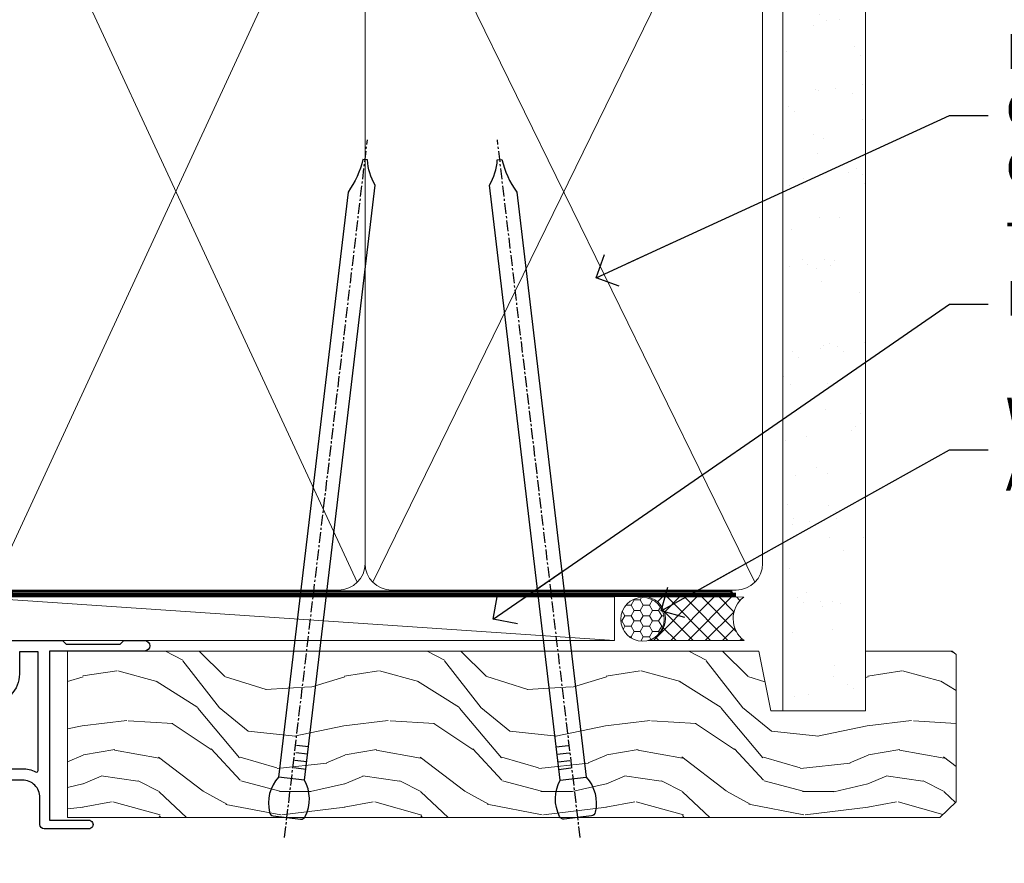
# Model space of a CAD drawing. Units: millimetres. Extents: x 0 to 7753, y -838 to 1143.
# Drawn here: x 784 to 897, y 985 to 1082 of the extents above; entities that cross this region are included whole.
import ezdxf
from ezdxf import colors
from ezdxf.entities.mleader import LeaderData, LeaderLine
from ezdxf.math import Vec2, Vec3

# ---------------------------------------------------------------- set-up
doc = ezdxf.new("R2010")
doc.units = ezdxf.units.MM
doc.linetypes.add('CENTER', pattern=[2, 1.25, -0.25, 0.25, -0.25])
doc.linetypes.add('Dashed', pattern=[564.4444465637206, 282.2222232818604, -282.2222232818602])
doc.layers.add('Aluminium Systems Ltd Joinery Detail', color=7, linetype='Continuous')
doc.layers.add('Aluminium Systems Ltd Notes', color=7, linetype='Continuous')
doc.styles.get("Standard").update_dxf_attribs({"font": 'arial.ttf'})

# ---------------------------------------------------------------- blocks, each defined once
blk = doc.blocks.new('V171-22324')
at = {"flags": 128}
for points in [[(16.4998620649676, 32.50012484888316), (21.05686755045463, 32.50012484888316), (22.35546558920032, 34.74994820082475, -0.2679793929976927), (22.78850646564388, 34.99999700694184), (24.00005249225069, 34.99999700695071), (24.40005249224487, 34.59999700695073), (24.80005249223905, 34.99999700694946), (29.40025806294943, 34.99999700696583, 0.3596424055854621), (29.69486837127961, 35.24338635227451, -0.2638519143479604), (29.88687256295816, 35.46868327879577), (31.29770581269986, 35.98218456050233, -0.5486187810949575), (31.6991702604173, 35.67413004981131), (31.49221266296081, 33.30859387879559, -0.1763269999922521), (31.4054862629564, 33.12260857879505), (31.04173326296223, 32.75885547879227, -0.1989119999988607), (30.90031186295892, 32.70027677879057, -0.06554299997890152), (30.84854806296062, 32.70709167879306, -0.2679489999928998), (30.70712666295367, 32.8485129787947), (30.66182726295665, 33.01757287879309, 0.2679490000126553), (30.52040586295699, 33.15899427879359), (28.53846186295777, 33.6900545787945, 0.06554299996693871), (28.46081616295851, 33.70027677879197), (28.30031186296037, 33.70027677879523, 0.6885010989397304), (28.10031213142399, 33.17667006527905, -0.2134221664264026), (28.20031247464431, 32.95306296051899), (28.20031247464794, 29.00027677879325, 0.4142135623803094), (28.50031247465097, 28.70027677879739), (28.72123766295408, 28.70027677879568, 0.1378519999523376), (28.87752056295767, 28.7441993787982), (30.39612331217359, 29.67099514780693, -0.5854977655119709), (30.70031186296546, 29.50027682456664), (30.70031186295091, 27.97239331899198, -0.261433502779784), (30.50868896451721, 27.63095667254731), (30.03429545184918, 27.34143666454486, 0.5612253493100101), (30.03429544689064, 26.65856336655013), (30.50868896452812, 26.3690433446983, -0.2614335027641659), (30.70031186295819, 26.02760669824499), (30.70031186295455, 24.49972319267101, -0.585497765541307), (30.39612331216995, 24.32900486944925), (28.87752056296085, 25.25580063845484, 0.1378520000556795), (28.72123766295772, 25.29972323845054), (28.50031247464722, 25.29972323845539, 0.4142135623803095), (28.20031247464442, 24.99972323845975), (28.20031247464794, 21.04693705669104, -0.2134221665321102), (28.10031213142065, 20.82332995197089, 0.6885010989122261), (28.30031186295673, 20.29972323845694), (28.46081616295487, 20.29972323845993, 0.06554299997322487), (28.53846186295424, 20.30994543845265), (30.52040586296062, 20.84100573845865, 0.2679489999922361), (30.66182726295676, 20.98242713845726), (30.70712666295367, 21.15148703845875, -0.267949000025644), (30.84854806295698, 21.29290833845732, -0.06554300001000814), (30.90031186295892, 21.29972323845641, -0.1989119999438589), (31.04173326295859, 21.24114453845436), (31.4054862629564, 20.87739143845715, -0.1763269999739432), (31.49221266295717, 20.69140613845752), (31.6991702604173, 18.32586996744294, -0.5486187810952805), (31.29770581269986, 18.01781545675078), (29.88687256295816, 18.53131673845553, -0.2638505480319354), (29.69486864987266, 18.7566121576391, 0.3596409707316677), (29.40025864448762, 19.00000000864575), (1.999999999997817, 19.00000000866055, 0.4142135623820185), (1.499999999999295, 18.50000000866135), (1.499999999997818, 6.926882590638918, 0.4142135623727691), (1.999999999997197, 6.426882590638852, -0.6659074900561266), (2.533653846152447, 5.149897227952577, 0.1972789002244769), (2.000000000000123, 3.849999999994223), (2, 1.999999999995678), (2.297665682319348, 1.999999999995678), (2.660842922079609, 2.432817780225035, 0.3639702342659097), (5.03915707791748, 2.432817780225035), (5.402334317674104, 1.999999999995678), (5.69999999999709, 1.999999999995678), (5.69999999999709, 3.849999999997634, 0.1972789002244931), (5.16634615384441, 5.149897227958558, -0.9999999999999468), (6.233653846156813, 6.203867953326833, -0.197278900225172), (7.19999999999709, 3.849999999995928), (7.200000000000728, 1.399999999999975), (9.500000000003638, 1.399999999998611, -0.4142135623807536), (10.00000000000364, 0.8999999999982702), (10, 0.4999999999893117, -0.4142135623710971), (9.5, -6.140865593806666e-12), (0.4999999999974989, -1.77635683940025e-15, -0.414213562369499), (0, 0.5000000000011351), (-3.637978807091713e-12, 34.50000000864804, -0.4142114729353395), (0.4999964331036608, 35.00000000863542), (5.999958119471557, 35.00003888748063), (6.399999999994179, 34.59999700694812), (6.800047588189045, 35.00004459514548), (17.9998620649676, 35.00012484888339, -0.9999999999999999), (17.9998620649676, 34.00012484888293), (16.4998620649676, 34.00012484888316)], [(3.006833552601437, 21.47186949741745), (3.231098459425993, 20.30000000865846), (1.499999999990541, 20.30000000866573), (1.499999998866901, 26.65000023529367, 0.3333333344020628), (1.500000000160334, 27.2500002368345), (1.500000000005094, 33.60000046519417), (3.211958833795507, 33.60000046519417), (3.006833575069322, 32.52814388062984, 1.000000000000248), (3.893163465261789, 32.37186000717633), (4.126027672791679, 33.60002587592055), (15.09986206496615, 33.60010416087641), (15.09986206496615, 32.50012484888316, 0.414213562371002), (16.49986206496055, 31.10012484888443), (21.05686755045463, 31.10012484888318, 0.267979393004259), (22.26938200450592, 31.80026150599799), (23.30818933566479, 33.59999700694425), (26.70031247464794, 33.5999970069563), (26.70031247463703, 25.5933267825832, -0.4946313901237512), (26.4476261625046, 25.40039116504777, 0.7667278522989215), (25.71639864584698, 24.14989723660807, -0.197278900224704), (26.25005249199967, 22.8500000086508), (26.25005249199967, 21.00000000864645), (25.95238680967668, 21.00000000864645), (25.58920956992006, 21.43281778887592, -0.3639702342660216), (23.21089541408219, 21.43281778887592), (22.84771817432193, 21.00000000864645), (22.55005249200258, 21.00000000864645), (22.55005249200237, 22.850000008645, -0.1972789002247815), (23.08370633815503, 24.14989723660256, 0.9999999999998911), (22.01639864584649, 25.20386796197511, 0.1972789002255387), (21.05005249200258, 22.850000008645), (21.05005249199894, 20.30000000864709), (4.144982410118246, 20.30000000864709), (3.893160530315072, 21.62815285731767, 1.000000000001742)]]:
    blk.add_lwpolyline(points, format="xyb", close=True, dxfattribs=at)
blk = doc.blocks.new('V170-22325')
at = {"flags": 128}
for points in [[(2.979074188032081, 10.70055353409411, -0.1378519999676752), (2.82279128803016, 10.74447613409721), (1.304188538816214, 11.67127190310581, 0.5854977655225801), (0.9999999880217697, 11.50055357987757), (0.9999999880316123, 9.97267007429836, 0.2614335027650086), (1.191622886457402, 9.631233427860082), (1.666016399136987, 9.341713419846581, -0.5612253489635171), (1.666016404455829, 8.65884012207077, -4.440892098500626e-16), (1.666016404455829, 8.65884012207077), (1.191622887789654, 8.369320100814402, 0.2614335038063945), (0.9999999880282359, 8.027883453549016), (0.9999999880316123, 6.499999947968429, 0.5854977655404886), (1.304188538816787, 6.329281624746938), (2.822791288025309, 7.256077393754635, -0.1378519999670218), (2.979074188028443, 7.299999993757678), (3.199999376341874, 7.299999993761088, -0.4142135623778866), (3.499999376341856, 6.999999993765462), (3.499999376338218, 3.047213811991841, 0.2134221664764572), (3.59999971952586, 2.823606707309501, -0.6885008236829817), (3.400000212141266, 2.299999993760406), (3.239495773373974, 2.299999993762667, -0.06554346349209925), (3.161849535499289, 2.310222315015095), (1.179905952991215, 2.841282503148929, -0.2679492858736078), (1.038484579085472, 2.982703927139365), (0.993185199611736, 3.151763750545637, 0.5773504321565919), (0.6585786404850409, 3.241421346216246), (0.2948255225499732, 2.877668128279091, 0.1763269453467883), (0.2080991854992719, 2.691682864842991), (0.001141590565229056, 0.3261467227414608, 0.5486187810989511), (0.402606038284672, 0.01809221204882527), (1.813439455528223, 0.5315935547220615, 0.2637895732046938), (2.005430317962019, 0.7568219100801737, -0.3597051869446244), (2.30005320694601, 1.000276766281598), (18.80031519384703, 1.000276766281712), (19.20031519385577, 1.400276766283054), (25.40031519385649, 1.400276766283054), (25.80031519385431, 1.000276766285236), (28.20031519385577, 1.000276766284099, 0.9999999999999999), (28.20031519385577, 2.200276766285964), (17.30031519385431, 2.200276766285964), (17.30031519387614, 21.60027676628378), (21.80031519382157, 21.60027676628446, 1.000000000010914), (21.80031519381793, 22.60027676634199), (16.70031519389578, 22.60027676628537, 0.4142135623726955), (16.20031519389578, 22.10027676628378), (16.20031519389533, 19.00027676629251, -0.4142135623731616), (14.20031519389578, 17.00027676629251), (7.500315194234535, 17.00027676628899, -0.414207979400863), (5.500315194600825, 19.00023864328697), (5.500000679145722, 35.50027476391885, 0.4142135623649703), (5.00000067914936, 36.0002747639259), (2.50000067914936, 36.00027476392567, 0.414213562372296), (2.00000067914936, 35.5002747639259), (2.00000067914936, 34.20027476393027, 0.9999999999999999), (2.900000679150815, 34.20027476393027), (2.900000679147178, 35.0002747639259), (4.400000679147177, 35.0002747639259), (4.400000679147177, 29.5002747639259), (2.900000679147178, 29.5002747639259), (2.900000679150815, 30.30027476392153, 0.9999999999999999), (2.00000067914936, 30.30027476392153), (2.000000679145722, 29.50027476393226, 0.4142135623726622), (3.000000679145722, 28.5002747639259), (4.100000679115163, 28.50027476392601), (4.100000679114253, 23.40035140350839, -0.4142135623828626), (3.800000679115891, 23.10035140350548), (2.900000679150815, 23.10035140350548), (2.900000679154453, 23.90035140350578, 0.6681786379138955), (2.558579322915302, 24.04177275974682), (2.058579322915301, 23.54177275974568, 0.1989123673921145), (2.000000679152999, 23.40035140350839), (2.000000679152998, 21.30035140350212, 0.414213562373095), (2.200000679150088, 21.10035140350548), (2.700000679153726, 21.1003514035023, 0.414213562374094), (2.900000679154453, 21.30035140350257), (2.900000679150815, 22.10035140350548), (3.800000679112139, 22.10035140350298, -0.4142135623803095), (4.100000679115163, 21.80035140350723), (4.100000679115163, 17.50027376225323, -0.4142135623755591), (3.600000679111525, 17.00027376225323), (2.300053808576757, 17.00027376226528, -0.3596424112854043), (2.005443499104028, 17.24366311350939, 0.2638519124121378), (1.813439288028873, 17.46896003409897), (0.4026060382946416, 17.98246131579943, 0.5486187810961659), (0.001141590575829465, 17.67440680510824), (0.2080991854959222, 15.30887066300858, 0.1763269453458643), (0.2948255225372809, 15.12288539958888), (0.6585786404818322, 14.7591321816354, 0.5773504321579271), (0.9931851996095749, 14.84878977730365), (1.038484588029513, 15.01784963409402, -0.26794900001232), (1.179905988029185, 15.15927103409426), (3.16184998802475, 15.69033133409782, -0.06554299996693883), (3.239495688027654, 15.70055353409525), (3.399999988025792, 15.70055353409695, -0.688501098919302), (3.599999719563782, 15.17694682058202, 0.2134221664405285), (3.49999937634204, 14.95333971595702), (3.499999376338218, 11.00055353409793, -0.4142135623657694), (3.199999376338945, 10.70055353409797)], [(16.00031519385868, 2.300346941066477), (13.85031519388633, 2.300346941066477), (13.85031519387905, 4.85027676619033, 0.1972789002288845), (12.88396904001356, 7.204144719539832, 0.9999999999825261), (11.81666134772596, 6.15017399414941, -0.1972789002245271), (12.35031519387905, 4.850276766194878), (12.35031519387905, 3.000276766191786), (12.05264951155606, 3.000276766191786), (11.68947227179944, 3.433094546421142, -0.3639702342660103), (9.31115811596157, 3.433094546421256), (8.947980876201308, 3.000276766191786), (8.65031519388196, 3.000276766191786), (8.65031519388196, 4.850276766190333, -0.1972789002247813), (9.183969040034407, 6.150173994147889, 1.000000000000054), (8.116661347729456, 7.204144719525499, 0.1972789002255387), (7.150315193881815, 4.850276766190332), (7.150315193881959, 2.300346941066477), (5.000315193913246, 2.300346941066363), (5.000315193909608, 15.76917788202885, -0.5876169284154468), (5.763473088648764, 16.19432247206448, 0.1394591597840603), (7.500315193938709, 15.70027676629448), (14.20031519389215, 15.70027676629176, 0.1192555895266804), (15.70888662243555, 16.06527893920728, -0.561190434361682), (16.00031519386231, 15.88740028302032)]]:
    blk.add_lwpolyline(points, format="xyb", close=True, dxfattribs=at)
blk = doc.blocks.new('Tech 953241')
at = {"color": 2}
blk.add_lwpolyline([(8.98695519375633, 3.849842520436141), (9.754350000000159, 1.950472000000445, 0.305731), (10.86697099999947, 1.199999999999818), (11.73923000000013, 1.199999999999818, -0.1316520000000015), (12.33922999999959, 1.039230000000316), (14.04640999999992, 0.05359000000044034, 0.1316520000000017), (14.24640999999974, 0), (14.39999999999964, 0, 0.4142139999999378), (14.80000000000018, 0.4000000000005457), (14.80000000000018, 3.800000000000182, 0.4142139999999431), (14.39999999999964, 4.199999999999818), (14.24640999999974, 4.199999999999818, 0.1316520000000016), (14.04640999999992, 4.146409999999378), (12.33922999999959, 3.160769000000073, -0.1316520000000004), (11.73923000000013, 3), (11.56195000000025, 3, -0.3057309999999835), (11.28379500000028, 3.187617999999929), (10.28899111899045, 5.649842705489391, 0.3057306312459409), (9.918117604687268, 5.899999999999636), (9.918117604687268, 5.899999999999636), (4.881882395312914, 5.899999999999636, 0.3057306312459409), (4.51100888100973, 5.649842705489391), (3.5162049999999, 3.187617999999929, -0.3057309999999835), (3.23804999999993, 3), (3.060770000000048, 3, -0.1316520000000004), (2.460770000000593, 3.160769000000073), (0.7535900000002584, 4.146409999999378, 0.1316520000000016), (0.5535900000004403, 4.199999999999818), (0.4000000000005457, 4.199999999999818, 0.4142139999999431), (0, 3.800000000000182), (0, 0.4000000000005457, 0.4142139999999378), (0.4000000000005457, 0), (0.5535900000004403, 0, 0.1316520000000017), (0.7535900000002584, 0.05359000000044034), (2.460770000000593, 1.039230000000316, -0.1316520000000015), (3.060770000000048, 1.199999999999818), (3.933029000000715, 1.199999999999818, 0.305731), (5.045650000000023, 1.950472000000445), (5.813044999999875, 3.849842999999964, -0.3057309999999765), (6.18391900000006, 4.100000000000364), (8.61608160468677, 4.100000000000364, -0.305730767646729)], format="xyb", close=True, dxfattribs=at)
blk = doc.blocks.new('V171-14CCB-V170')
for name, p in [('V170-22325', (39.50031309830754, 17.99972324471229)), ('V171-22324', (0, 0)), ('Tech 953241', (28.20031247464749, 29.09999700697144))]:
    blk.add_blockref(name, p)
at = {"xscale": -1, "rotation": 180}
blk.add_blockref('Tech 953241', (28.20031247463884, 24.90000000866097), dxfattribs=at)
blk = doc.blocks.new('TL40 Awning Head')
at = {"extrusion": (0, 0, -1), "xscale": -1, "zscale": -1, "rotation": 180}
blk.add_blockref('V171-14CCB-V170', (-94.92962023404584, 18.99999972871956, -2.000000000000153), dxfattribs=at)
blk = doc.blocks.new('_Open90')
at = {"color": 0, "linetype": 'ByBlock', "lineweight": -2}
for p, q in [((-0.5, 0.5), (0, 0)), ((0, 0), (-2.439666651745029, 0)), ((0, 0), (-0.5, -0.5))]:
    blk.add_line(p, q, dxfattribs=at)
blk = doc.blocks.new('Nail 75 JH')
at = {"linetype": 'CENTER'}
blk.add_line((0, 2.300118051928621), (0, -78.25849807356508), dxfattribs=at)
for p, q in [((1.5, -4.488319011024487), (-1.5, -4.488319011024458)), ((1.499999999999886, -5.730112436134704), (0.1255879953777708, -5.730112436134732)), ((1.499999999999886, -6.600592455787137), (0.1255879953777708, -6.600592455787137)), ((1.499999999999886, -7.471072475439541), (0.1255879953777708, -7.471072475439541)), ((1.499999999999886, -8.341552495091946), (0.1255879953778276, -8.341552495091946))]:
    blk.add_line(p, q)
blk.add_lwpolyline([(-1.5, -4.488319011024458, -0.2475267649991796), (-2.057234792368547, -0.3562033463117587, -0.331135080274166), (-1.578358480166685, 0), (1.578358480166685, 0, -0.331135080274166), (2.057234792368547, -0.3562033463117587, -0.2475267649991796), (1.499999999999886, -4.488319011024487), (1.5, -73.20877276569331, 0.1245641564323093), (0.2845258915276077, -75.96790802185205), (-0.2515467734666004, -75.96790802185205, 0.1012549879648114), (-1.5, -72.05351818931658)], format="xyb", close=True)
blk = doc.blocks.new('Plywood Sheet CC TL40 Liner Awning')
at = {"layer": 'Aluminium Systems Ltd Joinery Detail', "lineweight": 5}
h = blk.add_hatch(dxfattribs=at)
h.set_pattern_fill('HONEY', color=256, scale=0.2211125000000359, angle=360, style=0)
h.set_pattern_definition([(0, (-467.4951966491889, -268.0209684003905), (1.053048281250171, 0.6079775633750983), [0.7020321875001139, -1.404064375000228]), (120, (-467.4951966491889, -268.0209684003905), (-1.053048155438884, 0.6079777812866397), [0.7020321875001022, -1.404064375000204]), (59.99999999999994, (-467.4951966491889, -268.0209684003905), (1.258112869470804e-07, 1.215955344661738), [-1.404064375000228, 0.7020321875001139])])
edge = h.paths.add_edge_path()
edge.add_arc((52.83475623939216, 2.930632996623899), 2.5, 180.0000000000001, 360.00000000000006, ccw=False)
edge.add_arc((52.83475623939216, 2.930632996623899), 2.5, 0, 180.0000000000001, ccw=False)
h = blk.add_hatch(dxfattribs=at)
h.set_pattern_fill('NET', color=256, scale=0.4422249999999999, angle=225, style=0)
h.set_pattern_definition([(315, (-1834.954448102441, 4373.742029692468), (-0.9928234407849511, -0.9928234407849515), []), (225, (-1834.954448102441, 4373.742029692468), (-0.9928234407849515, 0.9928234407849511), [])])
edge = h.paths.add_edge_path()
edge.add_line((64.43456022031728, 5.493939559484716), (53.69162340054049, 5.500494018391691))
edge.add_arc((52.85522487365483, 3.035632060506032), 2.602903564714436, 283.05461229937526, 431.25644836746125, ccw=False)
edge.add_line((53.4431679159095, 0.5), (64.47917578509782, 0.5))
edge.add_arc((66.38332191296081, 3.014180606627633), 3.153866927914105, 128.1626499734255, 232.8610770962096, ccw=False)
h = blk.add_hatch(dxfattribs=at)
h.set_pattern_fill('WOOD-3', color=256, scale=97.5, angle=30, style=0, pattern_type=2)
h.set_pattern_definition([(4.763599999999841, (490.7248856092245, -7171.838047056802), (-330.0000283895876, -29.9997459798375), [3.612479999999951, -357.6353699999959]), (348.6901, (494.3248856092239, -7171.538047056801), (120.0000225669286, -29.9999289648483), [4.58912999999999, -148.3814699999997]), (314.9999999999999, (498.8248856092239, -7172.438047056798), (-3.306523113702664e-14, -30.00000928346856), [3.39411, -39.03228]), (313.1523999999999, (501.2248856092245, -7174.838047056802), (420.0000850164654, -449.9999261252569), [6.579509999999999, -651.37185]), (347.0054000000001, (505.7248856092245, -7179.638047056803), (-270.0000230324819, 59.99992732735074), [4.002509999999999, -396.2474099999998]), (360, (509.624885609225, -7180.538047056801), (29.99999999999997, -30.00000000000003), [7.5, -22.5]), (9.462299999999765, (517.124885609225, -7180.538047056801), (-150.0000232108592, -29.99994417607295), [3.649649999999993, -178.8332099999998]), (5.710599999999713, (490.7248856092245, -7179.938047056798), (-269.9999827048756, -30.00003943998845), [3.014969999999958, -298.4813099999965]), (360, (493.7248856092245, -7179.638047056803), (29.99999999999997, -30.00000000000003), [4.5, -25.5]), (331.6992, (498.2248856092245, -7179.638047056803), (329.9998535928922, -180.0002662262795), [4.429439999999992, -438.5152499999991]), (307.8749999999999, (502.124885609225, -7181.7380470568), (-120.0000559467582, 149.9999729816166), [6.841049999999986, -335.2115699999996]), (320.7106, (506.3248856092239, -7187.138047056803), (180.0000191874755, -149.9999889572949), [4.263809999999983, -422.1163199999984]), (353.6597999999999, (509.624885609225, -7189.838047056802), (239.9999820781927, -30.00004736879107), [5.43324, -266.22831]), (11.88869999999988, (515.0248856092228, -7190.438047056798), (-419.9999190314803, -90.00031605746501), [5.82494999999993, -576.669689999991]), (6.709799999999706, (490.7248856092245, -7189.2380470568), (270.0000299325391, 29.99981643732056), [5.135159999999994, -508.3820999999996]), (356.6335, (495.8248856092239, -7188.638047056803), (479.999979659061, -30.00032890063538), [5.10881999999993, -505.7727899999929]), (326.3098999999999, (500.9248856092234, -7188.938047056798), (-59.99998673313475, 30.00004003521583), [5.408339999999997, -102.75822]), (312.5103999999999, (505.4248856092234, -7191.938047056798), (299.9997215504041, -330.0002602161362), [4.883640000000001, -483.48096]), (345.0686, (508.7248856092245, -7195.538047056801), (330.0000160477658, -89.99990861934462), [4.657259999999938, -461.0679899999938]), (360, (513.2248856092244, -7196.7380470568), (29.99999999999997, -30.00000000000003), [3.6, -26.4]), (12.99459999999981, (516.8248856092239, -7196.7380470568), (270.0000230324819, 59.99992732735004), [4.002509999999988, -396.2474099999986]), (360, (500.0248856092228, -7166.7380470568), (29.99999999999997, -30.00000000000003), [0, -30]), (136.8475999999999, (504.2248856092245, -7171.2380470568), (449.9999261252561, -420.0000850164664), [6.579509999999987, -651.3718499999991]), (153.4348999999999, (499.4248856092234, -7196.7380470568), (-29.99997473822719, 30.00003928189145), [2.683289999999973, -64.39874999999914]), (171.8698999999998, (497.0248856092228, -7195.538047056801), (-179.9999932938336, 29.99998067446644), [4.242629999999988, -207.8893799999995]), (203.1985999999998, (492.8248856092239, -7194.938047056798), (-149.9999919200123, -60.00003975794547), [2.284739999999974, -226.1884499999973]), (333.4349, (504.2248856092245, -7171.2380470568), (29.9999747382272, -30.00003928189145), [3.354089999999999, -63.72794999999999]), (353.2901999999999, (507.2248856092245, -7172.7380470568), (-270.0000299325392, 29.99981643732125), [5.135160000000001, -508.3821000000002]), (10.12469999999981, (512.3248856092239, -7173.338047056802), (509.9999636894718, 90.00025765850859), [8.532869999999988, -844.7548799999987]), (10.30479999999971, (490.7248856092245, -7168.538047056801), (180.0000288254371, 29.99984626607953), [3.354089999999962, -332.0560799999968]), (344.4759, (494.0248856092228, -7167.938047056798), (-330.0000307388759, 89.99993332816857), [5.604449999999995, -554.8417799999994]), (317.1211, (499.4248856092234, -7169.438047056798), (-390.0000237882238, 359.9999925974296), [5.731499999999948, -567.4176899999934]), (325.3047999999999, (503.624885609225, -7173.338047056802), (299.9998277696255, -210.000258287834), [4.743419999999994, -469.5982199999992]), (350.5377, (507.5248856092228, -7176.038047056801), (150.0000232108592, -29.99994417607323), [5.474489999999999, -177.0084]), (6.581899999999838, (512.9248856092233, -7176.938047056798), (-510.0000431378999, -59.99960101098861), [7.851749999999991, -777.3233999999989]), (8.130099999999889, (490.7248856092245, -7176.038047056801), (-179.9999932938336, -29.99998067446629), [4.242629999999994, -207.8893799999996]), (348.6901, (494.9248856092234, -7175.438047056798), (120.0000225669286, -29.9999289648483), [4.58912999999999, -148.3814699999997]), (317.4895999999999, (499.4248856092234, -7176.338047056802), (-330.0002602161357, 299.9997215504046), [4.88364, -483.4809599999999]), (314.9999999999999, (503.0248856092228, -7179.638047056803), (-3.306523113702664e-14, -30.00000928346856), [5.51544, -36.91098]), (342.646, (506.9248856092234, -7183.538047056801), (-390.0000605729049, 119.999835067774), [5.028929999999935, -497.8627199999934]), (3.366499999999665, (511.7248856092245, -7185.038047056801), (-479.999979659061, -30.00032890063396), [5.108819999999988, -505.7727899999987]), (17.10269999999988, (516.8248856092239, -7184.7380470568), (300.0000519287099, 89.99986480290859), [4.080449999999997, -403.9636799999997]), (8.746199999999785, (490.7248856092245, -7183.538047056801), (209.9999800906905, 30.00012591172568), [3.945869999999959, -390.6425099999947]), (345.0686, (494.624885609225, -7182.938047056798), (330.0000160477658, -89.99990861934462), [4.657259999999938, -461.0679899999938]), (327.9946, (499.124885609225, -7184.138047056803), (-149.9999683436264, 90.000033161331), [5.66039999999999, -277.3590599999995]), (310.1009, (503.9248856092234, -7187.138047056803), (-329.9999417935546, 390.0000578863894), [7.451849999999999, -737.7326999999999]), (344.0546, (508.7248856092245, -7192.838047056802), (-120.0000037995646, 29.99999667889151), [4.368060000000001, -214.03524]), (6.008999999999807, (512.9248856092233, -7194.038047056801), (299.9999925271812, 29.99997952445504), [5.731499999999953, -567.4176899999941]), (23.19859999999978, (518.624885609225, -7193.438047056798), (149.9999919200123, 60.00003975794549), [2.284739999999997, -226.1884499999996]), (9.462299999999765, (490.7248856092245, -7192.538047056801), (-150.0000232108592, -29.99994417607295), [3.649649999999993, -178.8332099999998]), (349.9919999999998, (494.3248856092239, -7191.938047056798), (329.9999866372434, -60.00010416469986), [5.178809999999979, -512.7014999999974]), (322.5946, (499.4248856092234, -7192.838047056802), (389.9997739494009, -300.000298578452), [6.42026999999999, -635.6077499999994]), (330.9453999999999, (504.5248856092228, -7166.7380470568), (210.0000115370904, -120.0000008159787), [3.08868, -305.78022]), (349.2156999999999, (507.2248856092245, -7168.2380470568), (-479.999985110828, 90.00001649037998), [6.41327999999999, -634.9134899999992]), (7.124999999999709, (513.5248856092228, -7169.438047056798), (-210.0000113953586, -29.99994845681877), [7.256039999999998, -234.6117])])
h.paths.add_polyline_path([(88.78572596992967, -18.01406915317057), (86.90638799909198, -19.78105676352425), (-13.09138947869462, -19.78105619232883), (-13.09139058423909, -0.6998230812896509), (66.16672684808645, -0.6998236524850654), (67.5300848675472, -7.554294866949931), (78.4110097473224, -7.573135174356139), (78.4110097473224, -0.6998236524850654), (88.34838450015218, -0.6998236524850654), (88.78572596992785, -1.116217091985163)])
blk.add_line((-24.29562078165532, 5.500494018389873), (49.63578624790011, 0.5), dxfattribs=at)
for points in [[(-24.29562078165532, 5.500494018389873), (49.63578624789193, 5.500494018389873), (49.63578624790011, 0.5), (-24.29562078165941, 0.5)], [(88.34838450015218, -0.6998236524850654), (78.4110097473224, -0.6998236524850654), (78.4110097473224, -7.573135174356139), (67.5338322148466, -7.573135174356139), (66.16672684808645, -0.6998236524850654), (-13.09139058423909, -0.6998236524741515), (-13.09138947869462, -19.78105676351333), (86.90638799909198, -19.78105676352425), (88.78572596992967, -18.01406915317057), (88.78572596992785, -1.116217091985163)]]:
    blk.add_lwpolyline(points, close=True, dxfattribs=at)
blk.add_lwpolyline([(53.41781729646277, 5.505638252507197), (64.43456022031728, 5.493939559484716, 0.4915106188759529), (64.47917578509782, 0.5), (53.4431679159095, 0.5, 0.8101017670941715)], format="xyb", close=True, dxfattribs=at)
at = {"layer": 'Aluminium Systems Ltd Joinery Detail', "lineweight": 5, "ltscale": 0.12}
blk.add_circle((52.83475623939216, 2.930632996623899), 2.5, dxfattribs=at)
at = {"layer": 'Aluminium Systems Ltd Joinery Detail', "xscale": -0.9999999999999994, "rotation": 173.2316767257846}
blk.add_blockref('Nail 75 JH', (12.06952412462579, -19.78999985967312), dxfattribs=at)
at = {"layer": 'Aluminium Systems Ltd Joinery Detail', "rotation": 186.7683232742154}
blk.add_blockref('Nail 75 JH', (45.41954839638584, -19.78999985967312), dxfattribs=at)
blk = doc.blocks.new('90mm Framing Head CC')
at = {"layer": 'Aluminium Systems Ltd Joinery Detail'}
h = blk.add_hatch(dxfattribs=at)
h.set_pattern_fill('AR-SAND', color=0, scale=0.15)
h.set_pattern_definition([(37.50000000000001, (61.66049999999956, 88.74500000000046), (-0.2400046943976069, 7.341198559940135), [0, -5.791200000000001, 0, -6.476999999999999, 0, -6.191249999999999]), (7.499999999999991, (61.66049999999956, 88.74500000000046), (6.74284924707004, 10.75237650852531), [0, -3.124199999999989, 0, -5.219699999999978, 0, -2.000249999999989]), (327.5, (56.97419999999948, 88.74500000000046), (11.86488555362187, 0.02155777017818536), [0, -1.905, 0, -6.858, 0, -8.9535]), (317.5, (56.97419999999948, 88.74500000000046), (11.45334678708446, 3.343939848858243), [0, -0.9524999999999999, 0, -4.495799999999999, 0, -5.1435])])
h.paths.add_polyline_path([(180.6136284965058, 88.77083214757897), (171.1136391138482, 88.77083214757897), (171.1136391138488, -47.32775725855242), (180.6136284965063, -47.32775725855242)])
at = {"layer": 'Aluminium Systems Ltd Joinery Detail', "color": 0, "lineweight": 5}
for p, q in [((80.79699455334861, -32.57602347560749), (122.244289406273, 57.10360253296733)), ((80.79699455334861, 57.00872400970513), (122.3435558966332, -32.5760234756093)), ((124.1251953553808, -32.57602347560749), (167.9234566986624, 57.00872400970741)), ((124.156780866489, 56.83465201547335), (167.9234566986624, -32.57602347560749))]:
    blk.add_line(p, q, dxfattribs=at)
at = {"layer": 'Aluminium Systems Ltd Joinery Detail', "color": 0, "linetype": 'Dashed', "lineweight": 5, "ltscale": 0.01, "const_width": 0.25, "elevation": 0.25}
blk.add_lwpolyline([(79.76741611105064, 88.09570524321919), (79.76838801660631, -30.42770456154437, 0.4175702237706115), (82.91930208207407, -33.61188268707599), (165.3356062361571, -33.6039375219865, 0.8591327104487766), (165.4728671864981, -33.94403179512517, 0.00905533045714731)], format="xyb", dxfattribs=at)
at = {"layer": 'Aluminium Systems Ltd Joinery Detail', "color": 0, "lineweight": 5, "elevation": 1.000000000000014}
blk.add_lwpolyline([(171.1136391138482, 88.77083214757897), (171.1136391138488, -47.32775725855242), (180.6136284965063, -47.32775725855242), (180.6136284965058, 88.77083214757897)], dxfattribs=at)
at = {"layer": 'Aluminium Systems Ltd Joinery Detail', "color": 0, "linetype": 'CENTER', "lineweight": 5, "ltscale": 3, "const_width": 0.5, "elevation": 0.5}
blk.add_lwpolyline([(79.36830193081079, 82.75883188046976), (79.36883064616336, -30.42744648484802, 0.4209157528546889), (82.93271877258235, -33.99656746675862), (165.7748797079018, -33.99656746675862)], format="xyb", dxfattribs=at)
at = {"layer": 'Aluminium Systems Ltd Joinery Detail', "color": 0, "lineweight": 5}
blk.add_lwpolyline([(79.90702482397336, -28.31915385572245), (79.90702482397336, 54.86014701894567, -0.4142135623730941), (82.9455715441083, 57.89869373908152), (120.1949789058728, 57.89869373908152, -0.4142135623730958), (123.2335256260087, 54.86014701894567), (123.2335256260087, -28.31915385572245), (123.2335256260082, -30.42744648484802, -0.4142135623730958), (120.1949789058728, -33.46599320498387), (82.9455715441083, -33.46599320498387, -0.4142135623730941), (79.9070248239729, -30.42744648484802)], format="xyb", close=True, dxfattribs=at)
for points in [[(168.8134264280378, -28.5274391957231), (168.8134264280377, 54.86014701894703, 0.4142135623732923), (165.774879707902, 57.89869373908152), (126.2737723461404, 57.89869373908152, 0.3681854241386793), (123.2352256260055, 54.65186167894592), (123.2352256260055, -28.5274391957231)], [(168.8134264280378, 52.7518543898201), (168.8134264280378, -30.42744648484802, -0.4142135623730958), (165.7748797079024, -33.46599320498387), (126.2737723461409, -33.46599320498387, -0.4142135623730941), (123.2352256260055, -30.42744648484802), (123.2352256260055, 52.75185438982101)]]:
    blk.add_lwpolyline(points, format="xyb", dxfattribs=at)
blk = doc.blocks.new('Liner Head Text TL40')
at = {"layer": 'Aluminium Systems Ltd Notes', "color": 3, "lineweight": 5, "ltscale": 0.12}
ml = blk.add_multileader_mtext('Standard', dxfattribs=at)
ml.set_content('FIXINGS 150 FROM CORNERS AND 450 CENTRES', color=3)
ml.set_leader_properties(color=8)
ml.set_arrow_properties(name='OPEN90')
ml.build(insert=Vec2(0, 0))
ml.multileader.update_dxf_attribs({"text_left_attachment_type": 2, "text_right_attachment_type": 2})
ctx = ml.context
ctx.base_point, ctx.plane_origin = Vec3(14.19518965898476, 72.99658405795572, -1.000000000000014), Vec3(-210.3718602345575, -58.0415211225004, -1.000000000000014)
ctx.left_attachment, ctx.right_attachment = 2, 2
notes = []
notes.append((ctx, [(0, (1, 1, 0), (9.730354156774865, 72.99658405795572, -1.000000000000014), (1, 0), 4.464835502209894, [(0, [(-30.7742712718582, 54.38472543850003, -1.000000000000014)], 0, [])])]))
ctx.mtext.insert, ctx.mtext.width, ctx.mtext.line_spacing_style, ctx.mtext.flow_direction = Vec3(16.19518965898487, 82.3299173912892, -1.000000000000014), 55.16606061165112, 2, 5
ml = blk.add_multileader_mtext('Standard', dxfattribs=at)
ml.set_content('TEMPORARY FLAT PACKERS REMOVED FROM HEAD AFTER FIXING', color=3)
ml.set_leader_properties(color=8)
ml.set_arrow_properties(name='OPEN90')
ml.build(insert=Vec2(0, 0))
ml.multileader.update_dxf_attribs({"text_left_attachment_type": 2, "text_right_attachment_type": 2})
ctx = ml.context
ctx.base_point, ctx.plane_origin = Vec3(14.19518965898476, 51.35635006022221, -1.000000000000014), Vec3(-133.2863188025362, 168.9020168785873, -1.000000000000014)
ctx.left_attachment, ctx.right_attachment = 2, 2
notes.append((ctx, [(0, (1, 1, 0), (9.730354156774865, 51.35635006022221, -1.000000000000014), (1, 0), 4.464835502209894, [(0, [(-42.57162787507013, 15.21955316024923, -1.000000000000014)], 0, [])])]))
ctx.mtext.insert, ctx.mtext.width, ctx.mtext.defined_height, ctx.mtext.line_spacing_style, ctx.mtext.flow_direction = Vec3(16.19518965898476, 60.68968339355554, -1.000000000000014), 101.6537517503709, 9.448686068864237, 2, 5
ml = blk.add_multileader_mtext('Standard', dxfattribs=at)
ml.set_content('WATER RESISTANT\\PAIRSEAL ON PEF ROD', color=3)
ml.set_leader_properties(color=8)
ml.set_arrow_properties(name='OPEN90')
ml.build(insert=Vec2(0, 0))
ml.multileader.update_dxf_attribs({"text_left_attachment_type": 2, "text_right_attachment_type": 2})
ctx = ml.context
ctx.base_point, ctx.plane_origin = Vec3(14.19518965898476, 34.64665442085879, -1.000000000000014), Vec3(-144.9782377858878, 3.254790904285983, -1.000000000000014)
ctx.left_attachment, ctx.right_attachment = 2, 2
notes.append((ctx, [(0, (1, 1, 0), (9.730354156774865, 34.64665442085879, -1.000000000000014), (1, 0), 4.464835502209894, [(0, [(-23.3218422455252, 16.19505848051904, -1.000000000000014)], 0, [])])]))
ctx.mtext.insert, ctx.mtext.width, ctx.mtext.line_spacing_style, ctx.mtext.flow_direction = Vec3(16.19518965898465, 40.64665442085879, -1.000000000000014), 79.86544210516695, 2, 5
for ctx, leaders in notes:
    for number, flags, end, landing, length, lines in leaders:
        leader = LeaderData()
        leader.index, (leader.has_last_leader_line, leader.has_dogleg_vector, leader.attachment_direction) = number, flags
        leader.last_leader_point, leader.dogleg_vector, leader.dogleg_length = Vec3(end), Vec3(landing), length
        for number, points, colour, breaks in lines:
            line = LeaderLine()
            line.index, line.vertices, line.color, line.breaks = number, Vec3.list(points), colors.encode_raw_color(colour), breaks
            leader.lines.append(line)
        ctx.leaders.append(leader)

msp = doc.modelspace()

# ---------------------------------------------------------------- block references
at = {"layer": 'Aluminium Systems Ltd Joinery Detail', "color": 0, "linetype": 'Dashed'}
msp.add_blockref('90mm Framing Head CC', (699.9999999999973, 1049.999977675354), dxfattribs=at)
at = {"layer": 'Aluminium Systems Ltd Joinery Detail', "linetype": 'Dashed'}
msp.add_blockref('Liner Head Text TL40', (880.4897206648468, 997.9688078022918, 1), dxfattribs=at)
at = {"layer": 'Aluminium Systems Ltd Joinery Detail'}
msp.add_blockref('Plywood Sheet CC TL40 Liner Awning', (802.2043187491759, 1010.245009376948, 1.000000000000014), dxfattribs=at)
at = {"layer": 'Aluminium Systems Ltd Joinery Detail', "xscale": -1}
msp.add_blockref('TL40 Awning Head', (825.1839384943896, 1010.745009656926, 1.000000000000014), dxfattribs=at)

doc.saveas('drawing.dxf')
